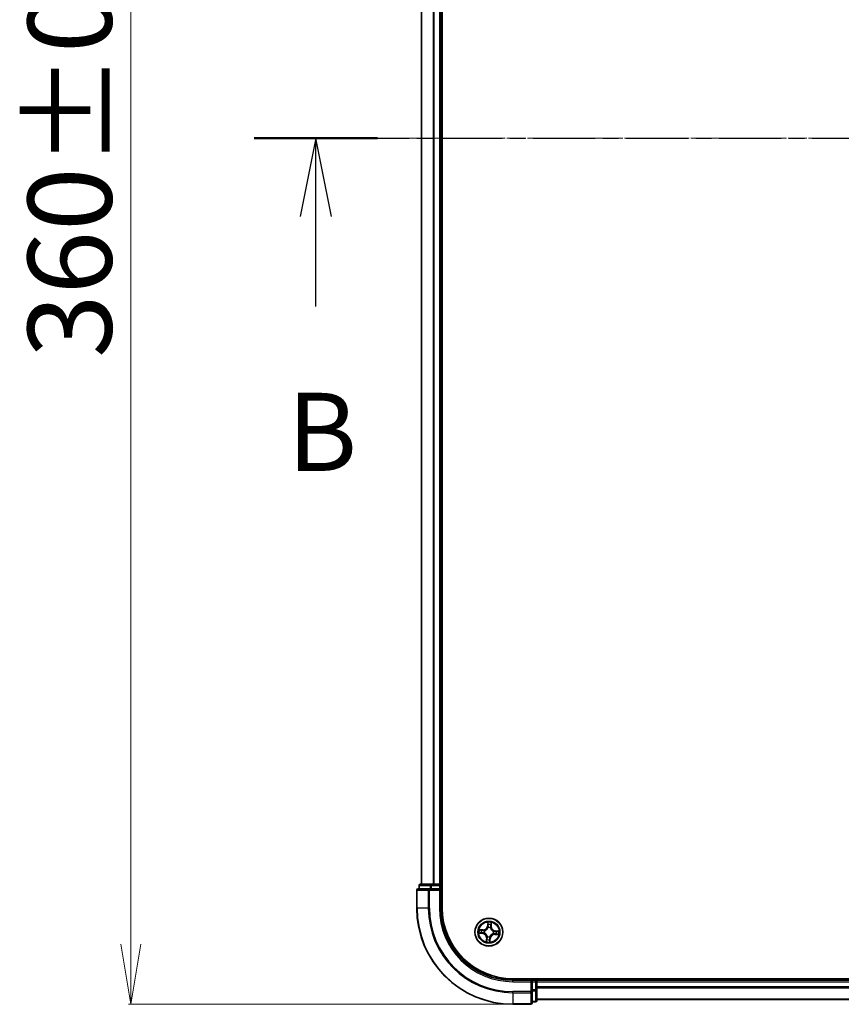
# Model space of a CAD drawing. Units: millimetres. Extents: x 7 to 8855, y 4 to 1830.
# Drawn here: x 967 to 1138, y 971 to 1176 of the extents above; entities that cross this region are included whole.
import ezdxf

# ---------------------------------------------------------------- set-up
doc = ezdxf.new("R2010")
doc.units = ezdxf.units.MM
doc.header["$LTSCALE"] = 0.5
doc.linetypes.add('CHAIN', pattern=[0.3543, 0.2362, -0.0295, 0.0591, -0.0295])
doc.layers.get('Defpoints').update_dxf_attribs({"lineweight": 25})
for name, color, linetype, lineweight in [('Centerline (ISO)', 131, 'Continuous', 18), ('Dimension (ISO)', 7, 'Continuous', 18), ('Section Line (ISO)', 7, 'CHAIN', 25), ('Visible (ISO)', 7, 'Continuous', 35), ('Visible Narrow (ISO)', 7, 'Continuous', 25)]:
    doc.layers.add(name, color=color, linetype=linetype, lineweight=lineweight)
doc.styles.add('Note Text (TK)', font='MS PGothic.ttf')
doc.dimstyles.new('Default - Method 1b (TK)', dxfattribs={"dimscale": 0.5, "dimtxt": 2.5, "dimasz": 2.5, "dimexe": 1, "dimexo": 1.5, "dimgap": 1, "dimtad": 1, "dimdsep": 46, "dimtxsty": 'Note Text (TK)', "dimblk": 'OPEN', "dimcen": 0.09, "dimdle": 5, "dimclrd": 100, "dimclre": 100, "dimclrt": 7, "dimadec": 1, "dimazin": 1, "dimtfac": 1, "dimtmove": 0, "dimatfit": 3, "dimldrblk": 'OPEN', "dimfxl": 1, "dimtolj": 1, "dimlwd": -1, "dimlwe": -1, "dimarcsym": 0})

# ---------------------------------------------------------------- blocks, each defined once
blk = doc.blocks.new('2dTransSection0')
at = {"layer": 'Section Line (ISO)', "linetype": 'CHAIN', "ltscale": 16.790186}
blk.add_line((138.099, 184.523), (225.33, 184.523), dxfattribs=at)
at = {"layer": 'Section Line (ISO)', "linetype": 'Continuous', "lineweight": 50}
blk.add_line((138.099, 184.523), (142.048, 184.523), dxfattribs=at)
at = {"layer": 'Section Line (ISO)', "linetype": 'Continuous'}
for p, q in [((140.073, 184.523), (139.573, 182.023)), ((140.073, 182.023), (140.073, 184.523)), ((140.573, 182.023), (140.073, 184.523)), ((140.073, 179.148), (140.073, 182.023))]:
    blk.add_line(p, q, dxfattribs=at)
at = {"layer": 'Section Line (ISO)', "insert": (139.154, 173.104), "char_height": 2.5, "attachment_point": 7, "style": 'Note Text (TK)'}
blk.add_mtext('B', dxfattribs=at)
blk = doc.blocks.new('_Open')
at = {"color": 0, "linetype": 'ByBlock', "lineweight": -2}
for p, q in [((-1, 0.167), (0, 0)), ((-1, -0.167), (0, 0)), ((0, 0), (-1, 0))]:
    blk.add_line(p, q, dxfattribs=at)
blk = doc.blocks.new('*D29')
at = {"layer": 'Defpoints', "color": 0}
for p in [(1069.95, 1331.4), (990.53, 971.4), (1069.95, 971.4)]:
    blk.add_point(p, dxfattribs=at)
at = {"layer": 'Dimension (ISO)', "color": 100}
for p, q in [((1069.2, 1331.4), (990.03, 1331.4)), ((990.53, 1318.9), (990.53, 983.9)), ((1069.2, 971.4), (990.03, 971.4))]:
    blk.add_line(p, q, dxfattribs=at)
at = {"layer": 'Dimension (ISO)', "color": 100, "xscale": 12.5, "yscale": 12.5, "zscale": 12.5}
for p, rotation in [((990.53, 1331.4), 90), ((990.53, 971.4), 270)]:
    blk.add_blockref('_Open', p, dxfattribs=dict(at, rotation=rotation))
at = {"layer": 'Dimension (ISO)', "color": 7, "insert": (977.82, 1105.75), "char_height": 1.25, "attachment_point": 4, "rotation": 90, "style": 'Note Text (TK)'}
blk.add_mtext('\\A1;\\fMS PGothic|b0|i0;{\\H17.4300;360±0.5}', dxfattribs=at)

msp = doc.modelspace()

# ---------------------------------------------------------------- linework, layer by layer
at = {"layer": 'Centerline (ISO)', "linetype": 'CHAIN', "ltscale": 23.990969}
msp.add_line((1034.6973, 1151.4013), (1565.1973, 1151.4013), dxfattribs=at)
at = {"layer": 'Visible (ISO)'}
for p, q in [((1055.2473, 991.4013), (1055.2473, 1311.4013)), ((1050.9473, 1306.4013), (1050.9473, 996.4013)), ((1054.9473, 996.4013), (1054.9473, 1306.4013)), ((1049.9473, 995.1013), (1049.9473, 991.4013)), ((1052.5878, 995.4013), (1050.2473, 995.4013)), ((1050.4473, 996.1013), (1050.4473, 995.4013)), ((1052.9887, 996.4013), (1050.7473, 996.4013)), ((1052.9887, 995.4013), (1052.5878, 995.4013)), ((1053.3642, 996.4013), (1052.9887, 996.4013)), ((1052.9887, 995.4013), (1054.6473, 995.4013)), ((1053.5878, 996.4013), (1053.3642, 996.4013)), ((1054.6473, 996.4013), (1053.5878, 996.4013)), ((1054.9473, 996.4013), (1054.6473, 996.4013)), ((1054.6473, 995.1013), (1054.9473, 995.4013)), ((1054.9473, 995.4013), (1054.6473, 995.4013)), ((1055.2473, 996.4013), (1054.9473, 996.4013)), ((1054.9473, 995.4013), (1054.9473, 996.1013)), ((1054.9473, 991.4013), (1054.9473, 995.4013)), ((1529.9473, 976.7013), (1069.9473, 976.7013)), ((1073.9473, 976.4013), (1069.9473, 976.4013)), ((1073.9473, 976.4013), (1073.6473, 976.1013)), ((1074.6473, 976.4013), (1073.9473, 976.4013)), ((1073.9473, 976.1013), (1073.9473, 976.4013)), ((1074.9473, 976.4013), (1074.9473, 976.7013)), ((1074.9473, 976.1013), (1074.9473, 976.4013)), ((1524.9473, 976.4013), (1074.9473, 976.4013)), ((1073.9473, 976.1013), (1073.9473, 974.4427)), ((1073.9473, 974.0419), (1073.9473, 974.4427)), ((1074.9473, 975.0419), (1074.9473, 976.1013)), ((1074.9473, 974.8183), (1074.9473, 975.0419)), ((1074.9473, 974.4427), (1074.9473, 974.8183)), ((1074.9473, 972.2013), (1074.9473, 974.4427)), ((1073.9473, 971.7013), (1073.9473, 974.0419)), ((1074.9473, 972.4013), (1524.9473, 972.4013)), ((1069.9473, 971.4013), (1073.6473, 971.4013)), ((1073.9473, 971.9013), (1074.6473, 971.9013))]:
    msp.add_line(p, q, dxfattribs=at)
msp.add_circle((1064.9473, 986.4013), 2.9, dxfattribs=at)
for centre, radius, start, end in [((1050.2473, 995.1013), 0.3, 90, 180), ((1050.7473, 996.1013), 0.3, 90, 180), ((1054.6473, 996.1013), 0.3, 0, 90), ((1069.9473, 991.4013), 20, 180, 270), ((1069.9473, 991.4013), 15, 180, 270), ((1069.9473, 991.4013), 14.7, 180, 270), ((1074.6473, 976.1013), 0.3, 0, 90), ((1074.6473, 972.2013), 0.3, 270, 0), ((1073.6473, 971.7013), 0.3, 270, 0)]:
    msp.add_arc(centre, radius, start, end, dxfattribs=at)
at = {"layer": 'Visible Narrow (ISO)'}
for p, q in [((1051.0168, 996.4013), (1051.0168, 1306.4013)), ((1053.3574, 1306.4013), (1053.3574, 996.4013)), ((1053.5878, 996.4013), (1053.5878, 1306.4013)), ((1054.6473, 1306.4013), (1054.6473, 996.4013)), ((1050.0168, 995.1013), (1049.9473, 995.1013)), ((1050.0168, 995.1013), (1052.3574, 995.1013)), ((1050.0168, 991.4013), (1050.0168, 995.1013)), ((1050.5168, 996.1013), (1050.4473, 996.1013)), ((1050.5168, 996.1013), (1052.7582, 996.1013)), ((1050.5168, 995.4013), (1050.5168, 996.1013)), ((1052.5878, 995.1013), (1052.3574, 995.1013)), ((1052.3574, 995.1013), (1052.3574, 991.4013)), ((1052.5878, 995.1013), (1052.5878, 995.4013)), ((1052.5878, 995.1013), (1054.6473, 995.1013)), ((1052.5878, 991.4013), (1052.5878, 995.1013)), ((1052.9887, 996.1013), (1052.7582, 996.1013)), ((1052.7582, 996.1013), (1052.7582, 995.4013)), ((1052.9887, 996.1013), (1052.9887, 996.4013)), ((1052.9887, 996.1013), (1054.6473, 996.1013)), ((1052.9887, 995.4013), (1052.9887, 996.1013)), ((1054.6473, 996.1013), (1054.6473, 996.4013)), ((1054.9473, 996.1013), (1054.6473, 996.1013)), ((1054.6473, 996.1013), (1054.6473, 995.4013)), ((1054.6473, 995.1013), (1054.6473, 991.4013)), ((1054.9473, 996.1013), (1055.2473, 996.1013)), ((1050.0168, 991.4013), (1049.9473, 991.4013)), ((1052.3574, 991.4013), (1050.0168, 991.4013)), ((1052.3574, 991.4013), (1052.5878, 991.4013)), ((1054.6473, 991.4013), (1054.9473, 991.4013)), ((1063.7407, 986.9043), (1062.9627, 986.9537)), ((1063.2484, 986.8856), (1063.7376, 986.8546)), ((1063.7376, 986.8546), (1063.733, 986.7821)), ((1063.7376, 986.8546), (1063.7407, 986.9043)), ((1064.0333, 986.7226), (1064.0534, 986.7156)), ((1064.7213, 988.449), (1064.6448, 987.6731)), ((1064.6944, 987.6682), (1064.6448, 987.6731)), ((1064.6944, 987.6682), (1064.7425, 988.156)), ((1064.6944, 987.6682), (1064.7667, 987.6611)), ((1064.7809, 987.3341), (1064.7771, 987.3551)), ((1065.2686, 987.3153), (1065.2615, 987.2952)), ((1065.4006, 987.6111), (1065.3281, 987.6157)), ((1065.4316, 988.1002), (1065.4006, 987.6111)), ((1065.4006, 987.6111), (1065.4503, 987.6079)), ((1065.4503, 987.6079), (1065.4996, 988.386)), ((1065.8801, 986.5678), (1065.901, 986.5715)), ((1066.2142, 986.6542), (1066.207, 986.582)), ((1066.2142, 986.6542), (1066.219, 986.7038)), ((1066.2142, 986.6542), (1066.7019, 986.6062)), ((1066.9949, 986.6274), (1066.219, 986.7038)), ((1062.8997, 986.1753), (1063.6756, 986.0989)), ((1063.6805, 986.1484), (1063.1927, 986.1965)), ((1063.6805, 986.1484), (1063.6756, 986.0989)), ((1063.6805, 986.1484), (1063.6876, 986.2207)), ((1064.0146, 986.2349), (1063.9936, 986.2312)), ((1064.4443, 985.1948), (1064.395, 984.4167)), ((1064.494, 985.1916), (1064.4443, 985.1948)), ((1064.463, 984.7025), (1064.494, 985.1916)), ((1064.494, 985.1916), (1064.5665, 985.187)), ((1064.626, 985.4874), (1064.6331, 985.5075)), ((1065.1137, 985.4686), (1065.1175, 985.4476)), ((1065.2002, 985.1345), (1065.1279, 985.1416)), ((1065.2002, 985.1345), (1065.1522, 984.6467)), ((1065.1734, 984.3537), (1065.2498, 985.1296)), ((1065.2002, 985.1345), (1065.2498, 985.1296)), ((1065.8613, 986.0801), (1065.8412, 986.0871)), ((1066.157, 985.9481), (1066.1539, 985.8983)), ((1066.1539, 985.8983), (1066.932, 985.849)), ((1066.157, 985.9481), (1066.1616, 986.0206)), ((1066.6462, 985.9171), (1066.157, 985.9481)), ((1069.9473, 976.1013), (1069.9473, 976.4013)), ((1074.6473, 976.7013), (1074.6473, 976.4013)), ((1074.6473, 976.1013), (1074.6473, 976.4013)), ((1069.9473, 976.1013), (1073.6473, 976.1013)), ((1073.6473, 976.1013), (1073.6473, 974.0419)), ((1073.9473, 976.1013), (1074.6473, 976.1013)), ((1074.6473, 974.4427), (1073.9473, 974.4427)), ((1073.9473, 974.2122), (1074.6473, 974.2122)), ((1074.6473, 976.1013), (1074.6473, 974.4427)), ((1074.9473, 976.1013), (1074.6473, 976.1013)), ((1074.9473, 974.4427), (1074.6473, 974.4427)), ((1074.6473, 974.2122), (1074.6473, 974.4427)), ((1074.6473, 974.2122), (1074.6473, 971.9709)), ((1074.9473, 976.1013), (1524.9473, 976.1013)), ((1524.9473, 975.0419), (1074.9473, 975.0419)), ((1074.9473, 974.8114), (1524.9473, 974.8114)), ((1073.6473, 974.0419), (1069.9473, 974.0419)), ((1069.9473, 973.8114), (1069.9473, 974.0419)), ((1069.9473, 973.8114), (1073.6473, 973.8114)), ((1069.9473, 973.8114), (1069.9473, 971.4709)), ((1073.9473, 974.0419), (1073.6473, 974.0419)), ((1073.6473, 973.8114), (1073.6473, 974.0419)), ((1073.6473, 973.8114), (1073.6473, 971.4709)), ((1524.9473, 972.4709), (1074.9473, 972.4709)), ((1073.6473, 971.4709), (1069.9473, 971.4709)), ((1069.9473, 971.4709), (1069.9473, 971.4013)), ((1073.6473, 971.4013), (1073.6473, 971.4709)), ((1074.6473, 971.9709), (1073.9473, 971.9709)), ((1074.6473, 971.9013), (1074.6473, 971.9709))]:
    msp.add_line(p, q, dxfattribs=at)
for radius in [2.8677, 2.3092, 2.1415]:
    msp.add_circle((1064.9473, 986.4013), radius, dxfattribs=at)
for centre, radius, start, end in [((1069.9473, 991.4013), 19.9305, 180, 270), ((1069.9473, 991.4013), 17.59, 180, 270), ((1069.9473, 991.4013), 17.3595, 180, 270), ((1069.9473, 991.4013), 15.3, 180, 270), ((1064.9473, 986.4013), 2.0601, 74.448675, 96.299511), ((1064.9473, 986.4013), 2.0601, 164.448675, 186.299511), ((1064.9473, 986.4013), 1.6122, 165.066572, 185.681614), ((1063.7948, 987.7568), 0.904, 266.374093, 354.374093), ((1063.7948, 987.7568), 0.8542, 266.374093, 354.374093), ((1064.9473, 986.4013), 0.9688, 160.632137, 190.116049), ((1064.9473, 986.4013), 0.9475, 160.632137, 190.116049), ((1064.9473, 986.4013), 0.9688, 70.632137, 100.116049), ((1064.9473, 986.4013), 0.9475, 70.632137, 100.116049), ((1064.9473, 986.4013), 1.6122, 75.066572, 95.681614), ((1066.3028, 987.5539), 0.904, 176.374093, 264.374093), ((1066.3028, 987.5539), 0.8542, 176.374093, 264.374093), ((1064.9473, 986.4013), 0.9475, 340.632137, 10.116049), ((1064.9473, 986.4013), 0.9688, 340.632137, 10.116049), ((1064.9473, 986.4013), 1.6122, 345.066572, 5.681614), ((1064.9473, 986.4013), 2.0601, 344.448675, 6.299511), ((1063.5918, 985.2488), 0.8542, 356.374093, 84.374093), ((1063.5918, 985.2488), 0.904, 356.374093, 84.374093), ((1064.9473, 986.4013), 2.0601, 254.448675, 276.299511), ((1064.9473, 986.4013), 1.6122, 255.066572, 275.681614), ((1064.9473, 986.4013), 0.9688, 250.632137, 280.116049), ((1064.9473, 986.4013), 0.9475, 250.632137, 280.116049), ((1066.0999, 985.0459), 0.904, 86.374093, 174.374093), ((1066.0999, 985.0459), 0.8542, 86.374093, 174.374093)]:
    msp.add_arc(centre, radius, start, end, dxfattribs=at)
for centre, major_axis, ratio, start_param, end_param in [((1050.2473, 995.1013), (0, 0.3), 0.76822128, 0, 1.57079633), ((1050.7473, 996.1013), (0, 0.3), 0.76822128, 0, 1.57079633), ((1052.5878, 995.1013), (0, 0.3), 0.76822128, 0, 1.57079633), ((1052.9887, 996.1013), (0, 0.3), 0.76822128, 0, 1.57079633), ((1063.2453, 986.8359), (0.006, 0.0496), 0.54850665, 0.10442473, 1.4996069), ((1063.4329, 986.8053), (0.0119, 0.0486), 0.89574018, 0.19731949, 1.55274262), ((1063.7299, 986.7324), (0.0119, 0.0486), 0.89572054, 0.1973017, 1.54834765), ((1064.0756, 986.7078), (-0.0051, 0.0497), 0.87684641, 0.18229136, 1.17990219), ((1064.0756, 986.7078), (-0.011, 0.0488), 0.41070123, 0.09573579, 1.31868747), ((1064.785, 987.311), (-0.0483, 0.013), 0.87684642, 5.10328313, 6.10089396), ((1064.785, 987.311), (-0.0464, 0.0187), 0.41070123, 4.96449783, 6.18744952), ((1064.792, 988.1511), (-0.05, 0.002), 0.54850665, 4.7835784, 6.17876057), ((1064.7921, 987.961), (-0.0498, -0.0039), 0.89574018, 4.73044269, 6.08586581), ((1064.8163, 987.6562), (-0.0498, -0.0039), 0.89572054, 4.73483766, 6.08588361), ((1065.2537, 987.2731), (0.0488, 0.011), 0.41070123, 0.09573579, 1.31868747), ((1065.2537, 987.2731), (0.0497, 0.0051), 0.87684641, 0.18229136, 1.17990219), ((1065.2784, 987.6188), (0.0486, -0.0119), 0.89572054, 0.1973017, 1.54834765), ((1065.3512, 987.9158), (0.0486, -0.0119), 0.89574018, 0.19731949, 1.55274262), ((1065.3819, 988.1034), (0.0496, -0.006), 0.54850665, 0.10442473, 1.4996069), ((1065.857, 986.5636), (0.013, 0.0483), 0.87684642, 5.10328313, 6.10089396), ((1065.857, 986.5636), (0.0187, 0.0464), 0.41070123, 4.96449783, 6.18744952), ((1066.2022, 986.5324), (-0.0039, 0.0498), 0.89572054, 4.73483766, 6.08588361), ((1066.507, 986.5565), (-0.0039, 0.0498), 0.89574018, 4.73044269, 6.08586581), ((1066.6971, 986.5566), (0.002, 0.05), 0.54850665, 4.7835784, 6.17876057), ((1063.1976, 986.2461), (-0.002, -0.05), 0.54850665, 4.7835784, 6.17876057), ((1063.3876, 986.2462), (0.0039, -0.0498), 0.89574018, 4.73044269, 6.08586581), ((1063.6925, 986.2703), (0.0039, -0.0498), 0.89572054, 4.73483766, 6.08588361), ((1064.0377, 986.2391), (-0.013, -0.0483), 0.87684642, 5.10328313, 6.10089396), ((1064.0377, 986.2391), (-0.0187, -0.0464), 0.41070123, 4.96449783, 6.18744952), ((1064.5127, 984.6993), (-0.0496, 0.006), 0.54850665, 0.10442473, 1.4996069), ((1064.5434, 984.8869), (-0.0486, 0.0119), 0.89574018, 0.19731949, 1.55274262), ((1064.6162, 985.1839), (-0.0486, 0.0119), 0.89572054, 0.1973017, 1.54834765), ((1064.6409, 985.5296), (-0.0497, -0.0051), 0.87684641, 0.18229136, 1.17990219), ((1064.6409, 985.5296), (-0.0488, -0.011), 0.41070123, 0.09573579, 1.31868747), ((1065.0784, 985.1465), (0.0498, 0.0039), 0.89572054, 4.73483766, 6.08588361), ((1065.1026, 984.6516), (0.05, -0.002), 0.54850665, 4.7835784, 6.17876057), ((1065.1025, 984.8417), (0.0498, 0.0039), 0.89574018, 4.73044269, 6.08586581), ((1065.1096, 985.4917), (0.0464, -0.0187), 0.41070123, 4.96449783, 6.18744952), ((1065.1096, 985.4917), (0.0483, -0.013), 0.87684642, 5.10328313, 6.10089396), ((1065.819, 986.0949), (0.011, -0.0488), 0.41070123, 0.09573579, 1.31868747), ((1065.819, 986.0949), (0.0051, -0.0497), 0.87684641, 0.18229136, 1.17990219), ((1066.1648, 986.0703), (-0.0119, -0.0486), 0.89572054, 0.1973017, 1.54834765), ((1066.4618, 985.9974), (-0.0119, -0.0486), 0.89574018, 0.19731949, 1.55274262), ((1066.6493, 985.9668), (-0.006, -0.0496), 0.54850665, 0.10442473, 1.4996069), ((1074.6473, 974.4427), (0.3, 0), 0.76822128, 4.71238898, 6.28318531), ((1073.6473, 974.0419), (0.3, 0), 0.76822128, 4.71238898, 6.28318531), ((1074.6473, 972.2013), (0.3, 0), 0.76822128, 4.71238898, 6.28318531), ((1073.6473, 971.7013), (0.3, 0), 0.76822128, 4.71238898, 6.28318531)]:
    msp.add_ellipse(centre, major_axis=major_axis, ratio=ratio, start_param=start_param, end_param=end_param, dxfattribs=at)
for points, knots in [([(1063.2484, 986.8856), (1063.2251, 986.8878), (1063.201, 986.8917), (1063.1374, 986.9045), (1063.0977, 986.9148), (1063.0258, 986.9349), (1062.9941, 986.9443), (1062.9627, 986.9537)], [-0.0320559737, -0.0320559737, -0.0320559737, -0.0320559737, -0.0236501899, -0.0236501899, -0.0102009359, -0.0102009359, 0.0003383294, 0.0003383294, 0.0003383294, 0.0003383294]), ([(1062.9627, 986.9537), (1062.9906, 986.9379), (1063.0189, 986.9219), (1063.0829, 986.8881), (1063.1183, 986.8708), (1063.1755, 986.8507), (1063.1973, 986.845), (1063.2186, 986.8427)], [-0.0003383294, -0.0003383294, -0.0003383294, -0.0003383294, 0.0102009359, 0.0102009359, 0.0236501899, 0.0236501899, 0.0320559737, 0.0320559737, 0.0320559737, 0.0320559737]), ([(1063.2186, 986.8427), (1063.2549, 986.8389), (1063.2881, 986.8347), (1063.3459, 986.826), (1063.3705, 986.8214), (1063.3896, 986.8168)], [-0.0289828459, -0.0289828459, -0.0289828459, -0.0289828459, -0.0145850634, -0.0145850634, 0, 0, 0, 0]), ([(1063.436, 986.855), (1063.415, 986.8601), (1063.3881, 986.8654), (1063.3246, 986.8757), (1063.2883, 986.8808), (1063.2484, 986.8856)], [0, 0, 0, 0, 0.0145850634, 0.0145850634, 0.0289828459, 0.0289828459, 0.0289828459, 0.0289828459]), ([(1063.3896, 986.8168), (1063.4391, 986.8047), (1063.4886, 986.7926), (1063.5876, 986.7684), (1063.6371, 986.7563), (1063.6866, 986.7442)], [-0.0687798542, -0.0687798542, -0.0687798542, -0.0687798542, -0.0343899271, -0.0343899271, 0, 0, 0, 0]), ([(1063.733, 986.7821), (1063.6835, 986.7943), (1063.634, 986.8064), (1063.535, 986.8307), (1063.4855, 986.8428), (1063.436, 986.855)], [0, 0, 0, 0, 0.0343899271, 0.0343899271, 0.0687798542, 0.0687798542, 0.0687798542, 0.0687798542]), ([(1063.6866, 986.7442), (1063.7574, 986.7269), (1063.83, 986.7172), (1063.9469, 986.7153), (1063.9894, 986.7173), (1064.0333, 986.7226)], [-0.0982412545, -0.0982412545, -0.0982412545, -0.0982412545, -0.0491206273, -0.0491206273, -0.0217758941, -0.0217758941, -0.0217758941, -0.0217758941]), ([(1064.0627, 986.7559), (1064.021, 986.752), (1063.9805, 986.751), (1063.8693, 986.7548), (1063.8002, 986.765), (1063.733, 986.7821)], [0.0217758941, 0.0217758941, 0.0217758941, 0.0217758941, 0.0491206273, 0.0491206273, 0.0982412545, 0.0982412545, 0.0982412545, 0.0982412545]), ([(1064.0534, 986.7156), (1064.0697, 986.7194), (1064.086, 986.7237), (1064.1846, 986.7524), (1064.2668, 986.7875), (1064.3962, 986.8652), (1064.4448, 986.9001), (1064.4903, 986.9388), (1064.5359, 986.9775), (1064.5781, 987.0199), (1064.6755, 987.1351), (1064.7235, 987.2106), (1064.7676, 987.3033), (1064.7745, 987.3187), (1064.7809, 987.3341)], [-0.174866013, -0.174866013, -0.174866013, -0.174866013, -0.16940495, -0.16940495, -0.141674077, -0.141674077, -0.124342281, -0.124342281, -0.124342281, -0.107010485, -0.107010485, -0.079279611, -0.079279611, -0.073818549, -0.073818549, -0.073818549, -0.073818549]), ([(1064.7396, 987.3314), (1064.7337, 987.3168), (1064.7274, 987.3021), (1064.687, 987.2139), (1064.6432, 987.1422), (1064.554, 987.0341), (1064.5153, 986.9946), (1064.4733, 986.9589), (1064.4313, 986.9231), (1064.3861, 986.8913), (1064.265, 986.8207), (1064.1872, 986.7889), (1064.0936, 986.7632), (1064.0782, 986.7594), (1064.0627, 986.7559)], [0.073818549, 0.073818549, 0.073818549, 0.073818549, 0.079279611, 0.079279611, 0.107010485, 0.107010485, 0.124342281, 0.124342281, 0.124342281, 0.141674077, 0.141674077, 0.16940495, 0.16940495, 0.174866013, 0.174866013, 0.174866013, 0.174866013]), ([(1064.7896, 988.1786), (1064.7904, 988.1936), (1064.7896, 988.2092), (1064.7844, 988.2507), (1064.7783, 988.2769), (1064.7642, 988.3269), (1064.7564, 988.3506), (1064.7395, 988.3993), (1064.7304, 988.4242), (1064.7213, 988.449)], [0, 0, 0, 0, 0.0059340385, 0.0059340385, 0.0154285, 0.0154285, 0.0237449879, 0.0237449879, 0.0323943032, 0.0323943032, 0.0323943032, 0.0323943032]), ([(1064.7213, 988.449), (1064.7247, 988.4223), (1064.7281, 988.3954), (1064.7342, 988.3428), (1064.737, 988.3172), (1064.7416, 988.2631), (1064.7434, 988.2347), (1064.7439, 988.1895), (1064.7436, 988.1724), (1064.7425, 988.156)], [-0.0323943032, -0.0323943032, -0.0323943032, -0.0323943032, -0.0237449879, -0.0237449879, -0.0154285, -0.0154285, -0.0059340385, -0.0059340385, 0, 0, 0, 0]), ([(1064.7667, 987.6611), (1064.7728, 987.592), (1064.7717, 987.5221), (1064.7577, 987.4118), (1064.7502, 987.3719), (1064.7396, 987.3314)], [0, 0, 0, 0, 0.0491206273, 0.0491206273, 0.0764653604, 0.0764653604, 0.0764653604, 0.0764653604]), ([(1064.7425, 988.156), (1064.7408, 988.1156), (1064.74, 988.0787), (1064.74, 988.0146), (1064.7409, 987.9873), (1064.7426, 987.9659)], [0, 0, 0, 0, 0.014491423, 0.014491423, 0.0289828459, 0.0289828459, 0.0289828459, 0.0289828459]), ([(1064.7426, 987.9659), (1064.7466, 987.9151), (1064.7506, 987.8643), (1064.7587, 987.7627), (1064.7627, 987.7119), (1064.7667, 987.6611)], [0, 0, 0, 0, 0.0343899271, 0.0343899271, 0.0687798542, 0.0687798542, 0.0687798542, 0.0687798542]), ([(1064.7771, 987.3551), (1064.7894, 987.3976), (1064.7982, 987.4393), (1064.8152, 987.5549), (1064.8173, 987.6282), (1064.8116, 987.7007)], [-0.0764653604, -0.0764653604, -0.0764653604, -0.0764653604, -0.0491206273, -0.0491206273, 0, 0, 0, 0]), ([(1064.7877, 988.0056), (1064.7862, 988.0251), (1064.7856, 988.0499), (1064.7863, 988.1082), (1064.7875, 988.1418), (1064.7896, 988.1786)], [-0.0289828459, -0.0289828459, -0.0289828459, -0.0289828459, -0.014491423, -0.014491423, 0, 0, 0, 0]), ([(1064.8116, 987.7007), (1064.8076, 987.7516), (1064.8037, 987.8024), (1064.7957, 987.904), (1064.7917, 987.9548), (1064.7877, 988.0056)], [-0.0687798542, -0.0687798542, -0.0687798542, -0.0687798542, -0.0343899271, -0.0343899271, 0, 0, 0, 0]), ([(1065.2901, 987.662), (1065.2729, 987.5913), (1065.2631, 987.5187), (1065.2613, 987.4018), (1065.2633, 987.3592), (1065.2686, 987.3153)], [-0.0982412545, -0.0982412545, -0.0982412545, -0.0982412545, -0.0491206273, -0.0491206273, -0.0217758941, -0.0217758941, -0.0217758941, -0.0217758941]), ([(1065.2615, 987.2952), (1065.2654, 987.279), (1065.2697, 987.2627), (1065.2983, 987.1641), (1065.3335, 987.0818), (1065.4112, 986.9525), (1065.446, 986.9039), (1065.4848, 986.8583), (1065.5235, 986.8128), (1065.5659, 986.7706), (1065.6811, 986.6731), (1065.7565, 986.6252), (1065.8493, 986.581), (1065.8646, 986.5742), (1065.8801, 986.5678)], [-0.174866013, -0.174866013, -0.174866013, -0.174866013, -0.16940495, -0.16940495, -0.141674077, -0.141674077, -0.124342281, -0.124342281, -0.124342281, -0.107010485, -0.107010485, -0.079279611, -0.079279611, -0.073818549, -0.073818549, -0.073818549, -0.073818549]), ([(1065.3628, 987.9591), (1065.3507, 987.9096), (1065.3385, 987.8601), (1065.3143, 987.761), (1065.3022, 987.7115), (1065.2901, 987.662)], [-0.0687798542, -0.0687798542, -0.0687798542, -0.0687798542, -0.0343899271, -0.0343899271, 0, 0, 0, 0]), ([(1065.3019, 987.2859), (1065.2979, 987.3276), (1065.2969, 987.3681), (1065.3008, 987.4793), (1065.311, 987.5484), (1065.3281, 987.6157)], [0.0217758941, 0.0217758941, 0.0217758941, 0.0217758941, 0.0491206273, 0.0491206273, 0.0982412545, 0.0982412545, 0.0982412545, 0.0982412545]), ([(1065.8774, 986.6091), (1065.8627, 986.615), (1065.8481, 986.6212), (1065.7598, 986.6617), (1065.6882, 986.7055), (1065.58, 986.7947), (1065.5405, 986.8334), (1065.5048, 986.8754), (1065.4691, 986.9174), (1065.4373, 986.9626), (1065.3666, 987.0837), (1065.3349, 987.1614), (1065.3092, 987.2551), (1065.3053, 987.2705), (1065.3019, 987.2859)], [0.073818549, 0.073818549, 0.073818549, 0.073818549, 0.079279611, 0.079279611, 0.107010485, 0.107010485, 0.124342281, 0.124342281, 0.124342281, 0.141674077, 0.141674077, 0.16940495, 0.16940495, 0.174866013, 0.174866013, 0.174866013, 0.174866013]), ([(1065.3281, 987.6157), (1065.3402, 987.6652), (1065.3524, 987.7147), (1065.3767, 987.8137), (1065.3888, 987.8631), (1065.4009, 987.9126)], [0, 0, 0, 0, 0.0343899271, 0.0343899271, 0.0687798542, 0.0687798542, 0.0687798542, 0.0687798542]), ([(1065.3887, 988.1301), (1065.3849, 988.0937), (1065.3807, 988.0606), (1065.372, 988.0027), (1065.3674, 987.9782), (1065.3628, 987.9591)], [-0.0289828459, -0.0289828459, -0.0289828459, -0.0289828459, -0.0145850634, -0.0145850634, 0, 0, 0, 0]), ([(1065.4996, 988.386), (1065.4838, 988.358), (1065.4679, 988.3298), (1065.434, 988.2658), (1065.4168, 988.2303), (1065.3967, 988.1731), (1065.391, 988.1513), (1065.3887, 988.1301)], [-0.0003383294, -0.0003383294, -0.0003383294, -0.0003383294, 0.0102009359, 0.0102009359, 0.0236501899, 0.0236501899, 0.0320559737, 0.0320559737, 0.0320559737, 0.0320559737]), ([(1065.4009, 987.9126), (1065.4061, 987.9336), (1065.4114, 987.9606), (1065.4217, 988.024), (1065.4268, 988.0604), (1065.4316, 988.1002)], [0, 0, 0, 0, 0.0145850634, 0.0145850634, 0.0289828459, 0.0289828459, 0.0289828459, 0.0289828459]), ([(1065.4316, 988.1002), (1065.4337, 988.1235), (1065.4377, 988.1477), (1065.4505, 988.2113), (1065.4608, 988.251), (1065.4809, 988.3228), (1065.4903, 988.3546), (1065.4996, 988.386)], [-0.0320559737, -0.0320559737, -0.0320559737, -0.0320559737, -0.0236501899, -0.0236501899, -0.0102009359, -0.0102009359, 0.0003383294, 0.0003383294, 0.0003383294, 0.0003383294]), ([(1066.207, 986.582), (1066.1379, 986.5759), (1066.0681, 986.5769), (1065.9577, 986.591), (1065.9179, 986.5985), (1065.8774, 986.6091)], [0, 0, 0, 0, 0.0491206273, 0.0491206273, 0.0764653604, 0.0764653604, 0.0764653604, 0.0764653604]), ([(1065.901, 986.5715), (1065.9435, 986.5592), (1065.9852, 986.5504), (1066.1009, 986.5334), (1066.1741, 986.5314), (1066.2467, 986.537)], [-0.0764653604, -0.0764653604, -0.0764653604, -0.0764653604, -0.0491206273, -0.0491206273, 0, 0, 0, 0]), ([(1066.5119, 986.6061), (1066.4611, 986.6021), (1066.4103, 986.598), (1066.3087, 986.59), (1066.2579, 986.586), (1066.207, 986.582)], [0, 0, 0, 0, 0.0343899271, 0.0343899271, 0.0687798542, 0.0687798542, 0.0687798542, 0.0687798542]), ([(1066.2467, 986.537), (1066.2975, 986.541), (1066.3483, 986.545), (1066.45, 986.553), (1066.5008, 986.557), (1066.5516, 986.561)], [-0.0687798542, -0.0687798542, -0.0687798542, -0.0687798542, -0.0343899271, -0.0343899271, 0, 0, 0, 0]), ([(1066.7019, 986.6062), (1066.6616, 986.6078), (1066.6247, 986.6087), (1066.5605, 986.6086), (1066.5333, 986.6078), (1066.5119, 986.6061)], [0, 0, 0, 0, 0.014491423, 0.014491423, 0.0289828459, 0.0289828459, 0.0289828459, 0.0289828459]), ([(1066.5516, 986.561), (1066.571, 986.5624), (1066.5958, 986.563), (1066.6542, 986.5624), (1066.6878, 986.5611), (1066.7245, 986.5591)], [-0.0289828459, -0.0289828459, -0.0289828459, -0.0289828459, -0.014491423, -0.014491423, 0, 0, 0, 0]), ([(1066.9949, 986.6274), (1066.9683, 986.624), (1066.9414, 986.6206), (1066.8888, 986.6144), (1066.8631, 986.6117), (1066.809, 986.607), (1066.7806, 986.6053), (1066.7354, 986.6047), (1066.7184, 986.6051), (1066.7019, 986.6062)], [-0.0323943032, -0.0323943032, -0.0323943032, -0.0323943032, -0.0237449879, -0.0237449879, -0.0154285, -0.0154285, -0.0059340385, -0.0059340385, 0, 0, 0, 0]), ([(1066.7245, 986.5591), (1066.7396, 986.5582), (1066.7552, 986.5591), (1066.7967, 986.5643), (1066.8229, 986.5703), (1066.8729, 986.5844), (1066.8966, 986.5922), (1066.9453, 986.6091), (1066.9702, 986.6183), (1066.9949, 986.6274)], [0, 0, 0, 0, 0.0059340385, 0.0059340385, 0.0154285, 0.0154285, 0.0237449879, 0.0237449879, 0.0323943032, 0.0323943032, 0.0323943032, 0.0323943032]), ([(1063.1701, 986.2436), (1063.1551, 986.2445), (1063.1394, 986.2436), (1063.0979, 986.2384), (1063.0717, 986.2324), (1063.0218, 986.2183), (1062.998, 986.2105), (1062.9493, 986.1936), (1062.9244, 986.1844), (1062.8997, 986.1753)], [0, 0, 0, 0, 0.0059340385, 0.0059340385, 0.0154285, 0.0154285, 0.0237449879, 0.0237449879, 0.0323943032, 0.0323943032, 0.0323943032, 0.0323943032]), ([(1062.8997, 986.1753), (1062.9264, 986.1787), (1062.9533, 986.1821), (1063.0058, 986.1883), (1063.0315, 986.191), (1063.0856, 986.1957), (1063.114, 986.1974), (1063.1592, 986.198), (1063.1762, 986.1976), (1063.1927, 986.1965)], [-0.0323943032, -0.0323943032, -0.0323943032, -0.0323943032, -0.0237449879, -0.0237449879, -0.0154285, -0.0154285, -0.0059340385, -0.0059340385, 0, 0, 0, 0]), ([(1063.3431, 986.2417), (1063.3236, 986.2403), (1063.2988, 986.2397), (1063.2404, 986.2403), (1063.2068, 986.2416), (1063.1701, 986.2436)], [-0.0289828459, -0.0289828459, -0.0289828459, -0.0289828459, -0.014491423, -0.014491423, 0, 0, 0, 0]), ([(1063.1927, 986.1965), (1063.233, 986.1948), (1063.2699, 986.194), (1063.3341, 986.194), (1063.3613, 986.1949), (1063.3827, 986.1966)], [0, 0, 0, 0, 0.014491423, 0.014491423, 0.0289828459, 0.0289828459, 0.0289828459, 0.0289828459]), ([(1063.6479, 986.2657), (1063.5971, 986.2617), (1063.5463, 986.2577), (1063.4447, 986.2497), (1063.3939, 986.2457), (1063.3431, 986.2417)], [-0.0687798542, -0.0687798542, -0.0687798542, -0.0687798542, -0.0343899271, -0.0343899271, 0, 0, 0, 0]), ([(1063.3827, 986.1966), (1063.4335, 986.2006), (1063.4844, 986.2046), (1063.586, 986.2127), (1063.6368, 986.2167), (1063.6876, 986.2207)], [0, 0, 0, 0, 0.0343899271, 0.0343899271, 0.0687798542, 0.0687798542, 0.0687798542, 0.0687798542]), ([(1063.9936, 986.2312), (1063.9511, 986.2435), (1063.9094, 986.2523), (1063.7937, 986.2693), (1063.7205, 986.2713), (1063.6479, 986.2657)], [-0.0764653604, -0.0764653604, -0.0764653604, -0.0764653604, -0.0491206273, -0.0491206273, 0, 0, 0, 0]), ([(1063.6876, 986.2207), (1063.7567, 986.2268), (1063.8265, 986.2258), (1063.9369, 986.2117), (1063.9767, 986.2042), (1064.0172, 986.1936)], [0, 0, 0, 0, 0.0491206273, 0.0491206273, 0.0764653604, 0.0764653604, 0.0764653604, 0.0764653604]), ([(1064.6331, 985.5075), (1064.6292, 985.5237), (1064.6249, 985.54), (1064.5963, 985.6386), (1064.5611, 985.7208), (1064.4834, 985.8502), (1064.4486, 985.8988), (1064.4099, 985.9444), (1064.3712, 985.9899), (1064.3287, 986.0321), (1064.2136, 986.1296), (1064.1381, 986.1775), (1064.0453, 986.2217), (1064.03, 986.2285), (1064.0146, 986.2349)], [-0.174866013, -0.174866013, -0.174866013, -0.174866013, -0.16940495, -0.16940495, -0.141674077, -0.141674077, -0.124342281, -0.124342281, -0.124342281, -0.107010485, -0.107010485, -0.079279611, -0.079279611, -0.073818549, -0.073818549, -0.073818549, -0.073818549]), ([(1064.0172, 986.1936), (1064.0319, 986.1877), (1064.0465, 986.1815), (1064.1348, 986.141), (1064.2064, 986.0972), (1064.3146, 986.008), (1064.3541, 985.9693), (1064.3898, 985.9273), (1064.4255, 985.8853), (1064.4574, 985.8401), (1064.528, 985.719), (1064.5597, 985.6413), (1064.5855, 985.5476), (1064.5893, 985.5322), (1064.5928, 985.5167)], [0.073818549, 0.073818549, 0.073818549, 0.073818549, 0.079279611, 0.079279611, 0.107010485, 0.107010485, 0.124342281, 0.124342281, 0.124342281, 0.141674077, 0.141674077, 0.16940495, 0.16940495, 0.174866013, 0.174866013, 0.174866013, 0.174866013]), ([(1064.463, 984.7025), (1064.4609, 984.6792), (1064.457, 984.655), (1064.4442, 984.5914), (1064.4338, 984.5517), (1064.4137, 984.4799), (1064.4043, 984.4481), (1064.395, 984.4167)], [-0.0320559737, -0.0320559737, -0.0320559737, -0.0320559737, -0.0236501899, -0.0236501899, -0.0102009359, -0.0102009359, 0.0003383294, 0.0003383294, 0.0003383294, 0.0003383294]), ([(1064.395, 984.4167), (1064.4108, 984.4447), (1064.4267, 984.4729), (1064.4606, 984.5369), (1064.4778, 984.5724), (1064.4979, 984.6296), (1064.5037, 984.6514), (1064.5059, 984.6726)], [-0.0003383294, -0.0003383294, -0.0003383294, -0.0003383294, 0.0102009359, 0.0102009359, 0.0236501899, 0.0236501899, 0.0320559737, 0.0320559737, 0.0320559737, 0.0320559737]), ([(1064.4937, 984.89), (1064.4885, 984.8691), (1064.4833, 984.8421), (1064.4729, 984.7787), (1064.4679, 984.7423), (1064.463, 984.7025)], [0, 0, 0, 0, 0.0145850634, 0.0145850634, 0.0289828459, 0.0289828459, 0.0289828459, 0.0289828459]), ([(1064.5665, 985.187), (1064.5544, 985.1375), (1064.5422, 985.088), (1064.518, 984.989), (1064.5058, 984.9395), (1064.4937, 984.89)], [0, 0, 0, 0, 0.0343899271, 0.0343899271, 0.0687798542, 0.0687798542, 0.0687798542, 0.0687798542]), ([(1064.5059, 984.6726), (1064.5098, 984.709), (1064.5139, 984.7421), (1064.5226, 984.8), (1064.5272, 984.8245), (1064.5319, 984.8436)], [-0.0289828459, -0.0289828459, -0.0289828459, -0.0289828459, -0.0145850634, -0.0145850634, 0, 0, 0, 0]), ([(1064.5319, 984.8436), (1064.544, 984.8931), (1064.5561, 984.9426), (1064.5803, 985.0416), (1064.5924, 985.0912), (1064.6045, 985.1407)], [-0.0687798542, -0.0687798542, -0.0687798542, -0.0687798542, -0.0343899271, -0.0343899271, 0, 0, 0, 0]), ([(1064.5928, 985.5167), (1064.5967, 985.4751), (1064.5977, 985.4346), (1064.5938, 985.3234), (1064.5836, 985.2543), (1064.5665, 985.187)], [0.0217758941, 0.0217758941, 0.0217758941, 0.0217758941, 0.0491206273, 0.0491206273, 0.0982412545, 0.0982412545, 0.0982412545, 0.0982412545]), ([(1064.6045, 985.1407), (1064.6218, 985.2114), (1064.6315, 985.284), (1064.6333, 985.4009), (1064.6313, 985.4435), (1064.626, 985.4874)], [-0.0982412545, -0.0982412545, -0.0982412545, -0.0982412545, -0.0491206273, -0.0491206273, -0.0217758941, -0.0217758941, -0.0217758941, -0.0217758941]), ([(1065.1175, 985.4476), (1065.1052, 985.4051), (1065.0964, 985.3634), (1065.0794, 985.2477), (1065.0773, 985.1745), (1065.083, 985.102)], [-0.0764653604, -0.0764653604, -0.0764653604, -0.0764653604, -0.0491206273, -0.0491206273, 0, 0, 0, 0]), ([(1065.083, 985.102), (1065.087, 985.0511), (1065.091, 985.0003), (1065.0989, 984.8987), (1065.1029, 984.8479), (1065.1069, 984.7971)], [-0.0687798542, -0.0687798542, -0.0687798542, -0.0687798542, -0.0343899271, -0.0343899271, 0, 0, 0, 0]), ([(1065.105, 984.6241), (1065.1042, 984.6091), (1065.105, 984.5935), (1065.1102, 984.552), (1065.1163, 984.5258), (1065.1304, 984.4758), (1065.1382, 984.4521), (1065.1551, 984.4034), (1065.1643, 984.3784), (1065.1734, 984.3537)], [0, 0, 0, 0, 0.0059340385, 0.0059340385, 0.0154285, 0.0154285, 0.0237449879, 0.0237449879, 0.0323943032, 0.0323943032, 0.0323943032, 0.0323943032]), ([(1065.1069, 984.7971), (1065.1084, 984.7776), (1065.109, 984.7528), (1065.1083, 984.6944), (1065.1071, 984.6609), (1065.105, 984.6241)], [-0.0289828459, -0.0289828459, -0.0289828459, -0.0289828459, -0.014491423, -0.014491423, 0, 0, 0, 0]), ([(1065.8412, 986.0871), (1065.8249, 986.0833), (1065.8087, 986.079), (1065.71, 986.0503), (1065.6278, 986.0151), (1065.4985, 985.9375), (1065.4498, 985.9026), (1065.4043, 985.8639), (1065.3588, 985.8252), (1065.3166, 985.7828), (1065.2191, 985.6676), (1065.1712, 985.5921), (1065.127, 985.4994), (1065.1202, 985.484), (1065.1137, 985.4686)], [-0.174866013, -0.174866013, -0.174866013, -0.174866013, -0.16940495, -0.16940495, -0.141674077, -0.141674077, -0.124342281, -0.124342281, -0.124342281, -0.107010485, -0.107010485, -0.079279611, -0.079279611, -0.073818549, -0.073818549, -0.073818549, -0.073818549]), ([(1065.1279, 985.1416), (1065.1218, 985.2107), (1065.1229, 985.2806), (1065.1369, 985.3909), (1065.1445, 985.4308), (1065.155, 985.4713)], [0, 0, 0, 0, 0.0491206273, 0.0491206273, 0.0764653604, 0.0764653604, 0.0764653604, 0.0764653604]), ([(1065.1521, 984.8368), (1065.148, 984.8876), (1065.144, 984.9384), (1065.136, 985.04), (1065.1319, 985.0908), (1065.1279, 985.1416)], [0, 0, 0, 0, 0.0343899271, 0.0343899271, 0.0687798542, 0.0687798542, 0.0687798542, 0.0687798542]), ([(1065.1734, 984.3537), (1065.17, 984.3804), (1065.1665, 984.4073), (1065.1604, 984.4599), (1065.1576, 984.4855), (1065.153, 984.5396), (1065.1512, 984.568), (1065.1507, 984.6132), (1065.151, 984.6302), (1065.1522, 984.6467)], [-0.0323943032, -0.0323943032, -0.0323943032, -0.0323943032, -0.0237449879, -0.0237449879, -0.0154285, -0.0154285, -0.0059340385, -0.0059340385, 0, 0, 0, 0]), ([(1065.1522, 984.6467), (1065.1538, 984.6871), (1065.1546, 984.724), (1065.1546, 984.7881), (1065.1537, 984.8154), (1065.1521, 984.8368)], [0, 0, 0, 0, 0.014491423, 0.014491423, 0.0289828459, 0.0289828459, 0.0289828459, 0.0289828459]), ([(1065.155, 985.4713), (1065.1609, 985.4859), (1065.1672, 985.5006), (1065.2077, 985.5888), (1065.2515, 985.6605), (1065.3407, 985.7686), (1065.3793, 985.8081), (1065.4214, 985.8438), (1065.4634, 985.8796), (1065.5086, 985.9114), (1065.6296, 985.982), (1065.7074, 986.0137), (1065.801, 986.0395), (1065.8165, 986.0433), (1065.8319, 986.0468)], [0.073818549, 0.073818549, 0.073818549, 0.073818549, 0.079279611, 0.079279611, 0.107010485, 0.107010485, 0.124342281, 0.124342281, 0.124342281, 0.141674077, 0.141674077, 0.16940495, 0.16940495, 0.174866013, 0.174866013, 0.174866013, 0.174866013]), ([(1065.8319, 986.0468), (1065.8736, 986.0507), (1065.9141, 986.0517), (1066.0253, 986.0479), (1066.0944, 986.0377), (1066.1616, 986.0206)], [0.0217758941, 0.0217758941, 0.0217758941, 0.0217758941, 0.0491206273, 0.0491206273, 0.0982412545, 0.0982412545, 0.0982412545, 0.0982412545]), ([(1066.208, 986.0585), (1066.1373, 986.0758), (1066.0647, 986.0855), (1065.9478, 986.0873), (1065.9052, 986.0853), (1065.8613, 986.0801)], [-0.0982412545, -0.0982412545, -0.0982412545, -0.0982412545, -0.0491206273, -0.0491206273, -0.0217758941, -0.0217758941, -0.0217758941, -0.0217758941]), ([(1066.1616, 986.0206), (1066.2111, 986.0084), (1066.2606, 985.9963), (1066.3596, 985.972), (1066.4091, 985.9599), (1066.4586, 985.9477)], [0, 0, 0, 0, 0.0343899271, 0.0343899271, 0.0687798542, 0.0687798542, 0.0687798542, 0.0687798542]), ([(1066.505, 985.9859), (1066.4555, 985.998), (1066.406, 986.0101), (1066.307, 986.0343), (1066.2575, 986.0464), (1066.208, 986.0585)], [-0.0687798542, -0.0687798542, -0.0687798542, -0.0687798542, -0.0343899271, -0.0343899271, 0, 0, 0, 0]), ([(1066.4586, 985.9477), (1066.4796, 985.9426), (1066.5066, 985.9373), (1066.57, 985.927), (1066.6063, 985.9219), (1066.6462, 985.9171)], [0, 0, 0, 0, 0.0145850634, 0.0145850634, 0.0289828459, 0.0289828459, 0.0289828459, 0.0289828459]), ([(1066.6761, 985.9599), (1066.6397, 985.9638), (1066.6066, 985.968), (1066.5487, 985.9767), (1066.5241, 985.9813), (1066.505, 985.9859)], [-0.0289828459, -0.0289828459, -0.0289828459, -0.0289828459, -0.0145850634, -0.0145850634, 0, 0, 0, 0]), ([(1066.6462, 985.9171), (1066.6695, 985.9149), (1066.6936, 985.911), (1066.7572, 985.8982), (1066.7969, 985.8879), (1066.8688, 985.8678), (1066.9005, 985.8584), (1066.932, 985.849)], [-0.0320559737, -0.0320559737, -0.0320559737, -0.0320559737, -0.0236501899, -0.0236501899, -0.0102009359, -0.0102009359, 0.0003383294, 0.0003383294, 0.0003383294, 0.0003383294]), ([(1066.932, 985.849), (1066.904, 985.8648), (1066.8758, 985.8808), (1066.8117, 985.9146), (1066.7763, 985.9319), (1066.7191, 985.9519), (1066.6973, 985.9577), (1066.6761, 985.9599)], [-0.0003383294, -0.0003383294, -0.0003383294, -0.0003383294, 0.0102009359, 0.0102009359, 0.0236501899, 0.0236501899, 0.0320559737, 0.0320559737, 0.0320559737, 0.0320559737])]:
    msp.add_open_spline(points, degree=3, knots=knots, dxfattribs=at)

# ---------------------------------------------------------------- block references
at = {"layer": 'Section Line (ISO)', "xscale": 6.5, "yscale": 6.5, "zscale": 6.5}
msp.add_blockref('2dTransSection0', (118.5, -48), dxfattribs=at)

# ---------------------------------------------------------------- dimensions: what is measured, and where the dimension line sits
at = {"layer": 'Dimension (ISO)', "color": 100}
dim = msp.add_linear_dim(base=(990.5306, 971.4013), p1=(1069.9473, 1331.4013), p2=(1069.9473, 971.4013), angle=90, text='\\fMS PGothic|b0|i0;{\\H17.4300;<>±0.5}', dimstyle='Default - Method 1b (TK)', override={"dimasz": 25, "dimgap": 8, "dimdec": 0, "dimtol": 0, "dimlim": 0, "dimtp": 0, "dimtm": 0, "dimtdec": 0, "dimtofl": 0, "dimatfit": 1}, dxfattribs=at)
dim.commit()
dim.dimension.update_dxf_attribs({"geometry": '*D29', "text_midpoint": (990.5306, 1151.4013), "dimtype": 160})

doc.saveas('drawing.dxf')
